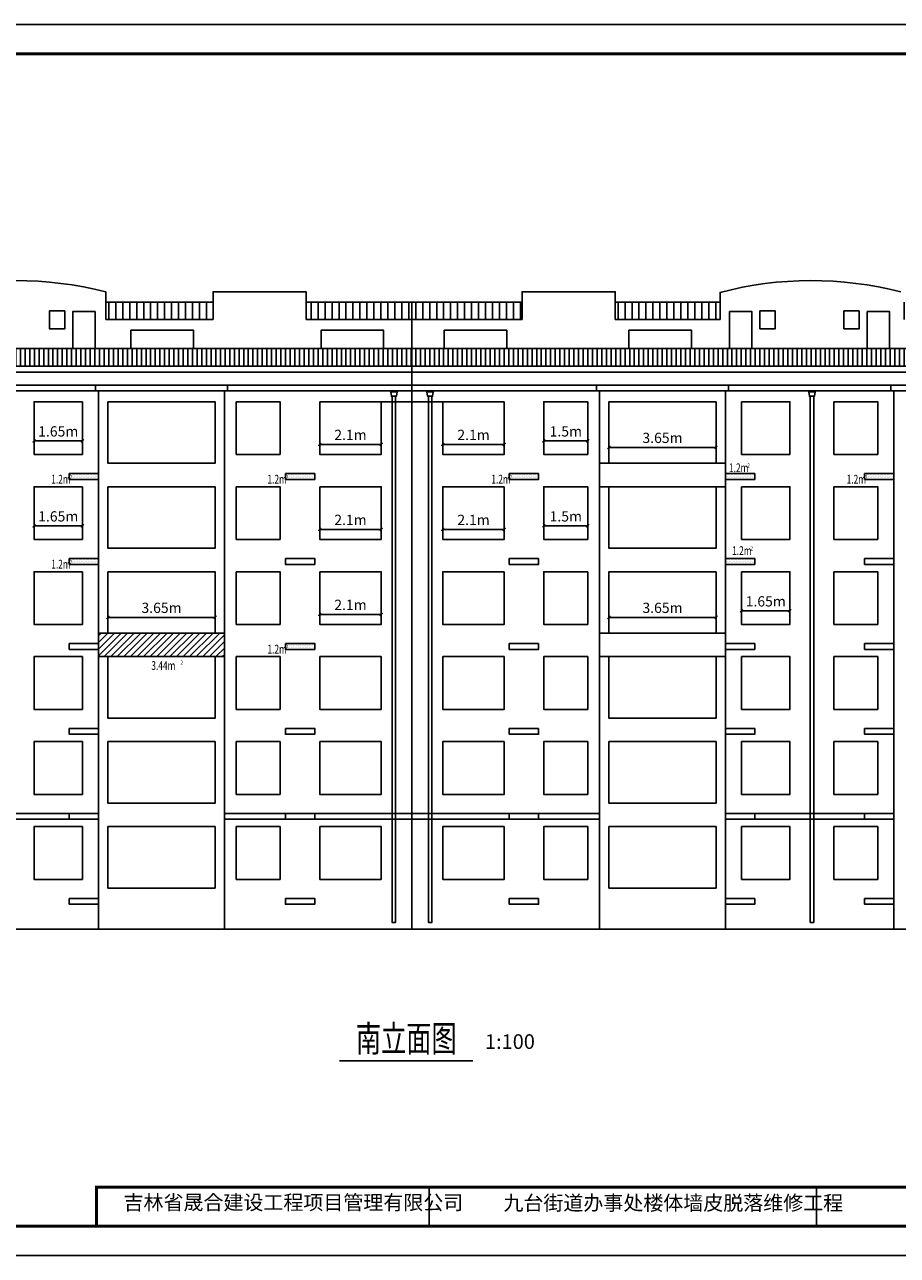
# Model space of a CAD drawing. Extents: x 2289060 to 6425537, y -843963 to 589660.
# Drawn here: x 2702365 to 2732156, y -185571 to -143571 of the extents above; entities that cross this region are included whole.
import ezdxf

# ---------------------------------------------------------------- set-up
doc = ezdxf.new("R2010")
doc.units = 0
doc.header["$LTSCALE"] = 1000
doc.header["$MEASUREMENT"] = 0
for name, color, linetype in [('16#底图', 1, 'Continuous'), ('A9底图', 92, 'Continuous'), ('PUB_TITLE', 4, 'Continuous'), ('SPACE', 7, 'Continuous'), ('墙皮面积', 3, 'Continuous'), ('空调板面积', 4, 'Continuous')]:
    doc.layers.add(name, color=color, linetype=linetype)
doc.styles.add('_TCH_SPACE', font='SIMPLEX', dxfattribs={"height": 5, "bigfont": 'GBCBIG'})
doc.styles.add('CHINA', font='txt', dxfattribs={"width": 0.7, "bigfont": 'HZTXT'})
doc.styles.add('HZ', font='rs.shx', dxfattribs={"width": 0.8, "bigfont": 'hztxt.shx'})
doc.styles.add('hztxt', font='txt', dxfattribs={"width": 0.7, "height": 10, "bigfont": 'hztxt.shx'})
doc.styles.get("Standard").update_dxf_attribs({"font": 'gbenor.shx', "bigfont": 'gbcbig.shx'})
doc.dimstyles.get("Standard").update_dxf_attribs({"dimscale": 100, "dimtxt": 3.5, "dimasz": 1, "dimexe": 2.5, "dimexo": 3, "dimgap": 1.5, "dimtad": 1, "dimdec": 0, "dimzin": 0, "dimdsep": 46, "dimtxsty": 'Standard', "dimblk": 'ARCHTICK', "dimcen": 0.09, "dimadec": 0, "dimazin": 0, "dimtfac": 1, "dimtdec": 0, "dimtix": 1, "dimtmove": 2, "dimatfit": 3, "dimfxl": 0, "dimtolj": 1, "dimtzin": 0, "dimarcsym": 0})

# ---------------------------------------------------------------- blocks, each defined once
blk = doc.blocks.new('A$C1FB52163')
at = {"color": 0}
for p, q in [((11405, 1435), (11405, 109)), ((24627, 1435), (24627, 109))]:
    blk.add_line(p, q, dxfattribs=at)
at = {"color": 0, "const_width": 100}
blk.add_lwpolyline([(50, 109), (50, 1435), (55950, 1435), (55950, 109)], dxfattribs=at)
at = {"color": 0, "ltscale": 0.8, "char_height": 500, "attachment_point": 1, "line_spacing_factor": 0.5, "style": 'HZ'}
for s, insert, width in [('{\\fSimSun|b0|i0|c134|p2;吉林省晟合建设工程项目管理有限公司}', (973, 1166), 16861.97), ('{\\fSimSun|b0|i0|c134|p2;\\C256;九台街道办事处楼体墙皮脱落维修工程 }', (13941, 1149), 30054.04)]:
    blk.add_mtext(s, dxfattribs=dict(at, insert=insert, width=width))
blk = doc.blocks.new('_ArchTick')
at = {"color": 0, "linetype": 'ByBlock', "const_width": 0.4}
blk.add_lwpolyline([(-0.5, -0.5), (0.5, 0.5)], dxfattribs=at)
blk = doc.blocks.new('*D2067')
at = {"color": 0, "lineweight": -2, "transparency": 16777216}
for p, q in [((2702688, -157940), (2702688, -157527)), ((2702688, -157777), (2704338, -157777)), ((2704338, -157940), (2704338, -157527))]:
    blk.add_line(p, q, dxfattribs=at)
at = {"layer": 'Defpoints', "color": 0, "transparency": 16777216}
for p in [(2704338, -157777), (2702688, -158240), (2704338, -158240)]:
    blk.add_point(p, dxfattribs=at)
at = {"color": 0, "lineweight": -2, "transparency": 16777216, "xscale": 100, "yscale": 100, "zscale": 100, "rotation": 180}
blk.add_blockref('_ArchTick', (2702688, -157777), dxfattribs=at)
at = {"color": 0, "lineweight": -2, "transparency": 16777216, "xscale": 100, "yscale": 100, "zscale": 100}
blk.add_blockref('_ArchTick', (2704338, -157777), dxfattribs=at)
at = {"color": 0, "transparency": 16777216, "insert": (2703513, -157452), "char_height": 350, "attachment_point": 5}
blk.add_mtext('\\A1;1.65m', dxfattribs=at)
blk = doc.blocks.new('*D2068')
at = {"color": 0, "lineweight": -2, "transparency": 16777216}
for p, q in [((2702688, -160840), (2702688, -160427)), ((2704338, -160840), (2704338, -160427)), ((2702688, -160677), (2704338, -160677))]:
    blk.add_line(p, q, dxfattribs=at)
at = {"layer": 'Defpoints', "color": 0, "transparency": 16777216}
for p in [(2704338, -160677), (2702688, -161140), (2704338, -161140)]:
    blk.add_point(p, dxfattribs=at)
at = {"color": 0, "lineweight": -2, "transparency": 16777216, "xscale": 100, "yscale": 100, "zscale": 100, "rotation": 180}
blk.add_blockref('_ArchTick', (2702688, -160677), dxfattribs=at)
at = {"color": 0, "lineweight": -2, "transparency": 16777216, "xscale": 100, "yscale": 100, "zscale": 100}
blk.add_blockref('_ArchTick', (2704338, -160677), dxfattribs=at)
at = {"color": 0, "transparency": 16777216, "insert": (2703513, -160352), "char_height": 350, "attachment_point": 5}
blk.add_mtext('\\A1;1.65m', dxfattribs=at)
blk = doc.blocks.new('*D2069')
at = {"color": 0, "lineweight": -2, "transparency": 16777216}
for p, q in [((2705208, -164040), (2705208, -163548)), ((2705208, -163798), (2708868, -163798)), ((2708868, -164040), (2708868, -163548))]:
    blk.add_line(p, q, dxfattribs=at)
at = {"layer": 'Defpoints', "color": 0, "transparency": 16777216}
for p in [(2708868, -163798), (2705208, -164340), (2708868, -164340)]:
    blk.add_point(p, dxfattribs=at)
at = {"color": 0, "lineweight": -2, "transparency": 16777216, "xscale": 100, "yscale": 100, "zscale": 100, "rotation": 180}
blk.add_blockref('_ArchTick', (2705208, -163798), dxfattribs=at)
at = {"color": 0, "lineweight": -2, "transparency": 16777216, "xscale": 100, "yscale": 100, "zscale": 100}
blk.add_blockref('_ArchTick', (2708868, -163798), dxfattribs=at)
at = {"color": 0, "transparency": 16777216, "insert": (2707038, -163473), "char_height": 350, "attachment_point": 5}
blk.add_mtext('\\A1;3.65m', dxfattribs=at)
blk = doc.blocks.new('*D2070')
at = {"color": 0, "lineweight": -2, "transparency": 16777216}
for p, q in [((2712438, -157940), (2712438, -157646)), ((2712438, -157896), (2714538, -157896)), ((2714538, -157940), (2714538, -157646))]:
    blk.add_line(p, q, dxfattribs=at)
at = {"layer": 'Defpoints', "color": 0, "transparency": 16777216}
for p in [(2714538, -157896), (2712438, -158240), (2714538, -158240)]:
    blk.add_point(p, dxfattribs=at)
at = {"color": 0, "lineweight": -2, "transparency": 16777216, "xscale": 100, "yscale": 100, "zscale": 100, "rotation": 180}
blk.add_blockref('_ArchTick', (2712438, -157896), dxfattribs=at)
at = {"color": 0, "lineweight": -2, "transparency": 16777216, "xscale": 100, "yscale": 100, "zscale": 100}
blk.add_blockref('_ArchTick', (2714538, -157896), dxfattribs=at)
at = {"color": 0, "transparency": 16777216, "insert": (2713488, -157571), "char_height": 350, "attachment_point": 5}
blk.add_mtext('\\A1;2.1m', dxfattribs=at)
blk = doc.blocks.new('*D2071')
at = {"color": 0, "lineweight": -2, "transparency": 16777216}
for p, q in [((2712438, -160840), (2712438, -160546)), ((2712438, -160796), (2714538, -160796)), ((2714538, -160840), (2714538, -160546))]:
    blk.add_line(p, q, dxfattribs=at)
at = {"layer": 'Defpoints', "color": 0, "transparency": 16777216}
for p in [(2714538, -160796), (2712438, -161140), (2714538, -161140)]:
    blk.add_point(p, dxfattribs=at)
at = {"color": 0, "lineweight": -2, "transparency": 16777216, "xscale": 100, "yscale": 100, "zscale": 100, "rotation": 180}
blk.add_blockref('_ArchTick', (2712438, -160796), dxfattribs=at)
at = {"color": 0, "lineweight": -2, "transparency": 16777216, "xscale": 100, "yscale": 100, "zscale": 100}
blk.add_blockref('_ArchTick', (2714538, -160796), dxfattribs=at)
at = {"color": 0, "transparency": 16777216, "insert": (2713488, -160471), "char_height": 350, "attachment_point": 5}
blk.add_mtext('\\A1;2.1m', dxfattribs=at)
blk = doc.blocks.new('*D2072')
at = {"color": 0, "lineweight": -2, "transparency": 16777216}
for p, q in [((2712438, -163740), (2712438, -163446)), ((2712438, -163696), (2714538, -163696)), ((2714538, -163740), (2714538, -163446))]:
    blk.add_line(p, q, dxfattribs=at)
at = {"layer": 'Defpoints', "color": 0, "transparency": 16777216}
for p in [(2714538, -163696), (2712438, -164040), (2714538, -164040)]:
    blk.add_point(p, dxfattribs=at)
at = {"color": 0, "lineweight": -2, "transparency": 16777216, "xscale": 100, "yscale": 100, "zscale": 100, "rotation": 180}
blk.add_blockref('_ArchTick', (2712438, -163696), dxfattribs=at)
at = {"color": 0, "lineweight": -2, "transparency": 16777216, "xscale": 100, "yscale": 100, "zscale": 100}
blk.add_blockref('_ArchTick', (2714538, -163696), dxfattribs=at)
at = {"color": 0, "transparency": 16777216, "insert": (2713488, -163371), "char_height": 350, "attachment_point": 5}
blk.add_mtext('\\A1;2.1m', dxfattribs=at)
blk = doc.blocks.new('*D2073')
at = {"color": 0, "lineweight": -2, "transparency": 16777216}
for p, q in [((2716638, -157940), (2716638, -157646)), ((2716638, -157896), (2718738, -157896)), ((2718738, -157940), (2718738, -157646))]:
    blk.add_line(p, q, dxfattribs=at)
at = {"layer": 'Defpoints', "color": 0, "transparency": 16777216}
for p in [(2718738, -157896), (2716638, -158240), (2718738, -158240)]:
    blk.add_point(p, dxfattribs=at)
at = {"color": 0, "lineweight": -2, "transparency": 16777216, "xscale": 100, "yscale": 100, "zscale": 100, "rotation": 180}
blk.add_blockref('_ArchTick', (2716638, -157896), dxfattribs=at)
at = {"color": 0, "lineweight": -2, "transparency": 16777216, "xscale": 100, "yscale": 100, "zscale": 100}
blk.add_blockref('_ArchTick', (2718738, -157896), dxfattribs=at)
at = {"color": 0, "transparency": 16777216, "insert": (2717688, -157571), "char_height": 350, "attachment_point": 5}
blk.add_mtext('\\A1;2.1m', dxfattribs=at)
blk = doc.blocks.new('*D2074')
at = {"color": 0, "lineweight": -2, "transparency": 16777216}
for p, q in [((2716638, -160840), (2716638, -160546)), ((2716638, -160796), (2718738, -160796)), ((2718738, -160840), (2718738, -160546))]:
    blk.add_line(p, q, dxfattribs=at)
at = {"layer": 'Defpoints', "color": 0, "transparency": 16777216}
for p in [(2718738, -160796), (2716638, -161140), (2718738, -161140)]:
    blk.add_point(p, dxfattribs=at)
at = {"color": 0, "lineweight": -2, "transparency": 16777216, "xscale": 100, "yscale": 100, "zscale": 100, "rotation": 180}
blk.add_blockref('_ArchTick', (2716638, -160796), dxfattribs=at)
at = {"color": 0, "lineweight": -2, "transparency": 16777216, "xscale": 100, "yscale": 100, "zscale": 100}
blk.add_blockref('_ArchTick', (2718738, -160796), dxfattribs=at)
at = {"color": 0, "transparency": 16777216, "insert": (2717688, -160471), "char_height": 350, "attachment_point": 5}
blk.add_mtext('\\A1;2.1m', dxfattribs=at)
blk = doc.blocks.new('*D2075')
at = {"color": 0, "lineweight": -2, "transparency": 16777216}
for p, q in [((2720088, -157940), (2720088, -157527)), ((2720088, -157777), (2721588, -157777)), ((2721588, -157940), (2721588, -157527))]:
    blk.add_line(p, q, dxfattribs=at)
at = {"layer": 'Defpoints', "color": 0, "transparency": 16777216}
for p in [(2721588, -157777), (2720088, -158240), (2721588, -158240)]:
    blk.add_point(p, dxfattribs=at)
at = {"color": 0, "lineweight": -2, "transparency": 16777216, "xscale": 100, "yscale": 100, "zscale": 100, "rotation": 180}
blk.add_blockref('_ArchTick', (2720088, -157777), dxfattribs=at)
at = {"color": 0, "lineweight": -2, "transparency": 16777216, "xscale": 100, "yscale": 100, "zscale": 100}
blk.add_blockref('_ArchTick', (2721588, -157777), dxfattribs=at)
at = {"color": 0, "transparency": 16777216, "insert": (2720838, -157452), "char_height": 350, "attachment_point": 5}
blk.add_mtext('\\A1;1.5m', dxfattribs=at)
blk = doc.blocks.new('*D2076')
at = {"color": 0, "lineweight": -2, "transparency": 16777216}
for p, q in [((2720088, -160840), (2720088, -160427)), ((2721588, -160840), (2721588, -160427)), ((2720088, -160677), (2721588, -160677))]:
    blk.add_line(p, q, dxfattribs=at)
at = {"layer": 'Defpoints', "color": 0, "transparency": 16777216}
for p in [(2721588, -160677), (2720088, -161140), (2721588, -161140)]:
    blk.add_point(p, dxfattribs=at)
at = {"color": 0, "lineweight": -2, "transparency": 16777216, "xscale": 100, "yscale": 100, "zscale": 100, "rotation": 180}
blk.add_blockref('_ArchTick', (2720088, -160677), dxfattribs=at)
at = {"color": 0, "lineweight": -2, "transparency": 16777216, "xscale": 100, "yscale": 100, "zscale": 100}
blk.add_blockref('_ArchTick', (2721588, -160677), dxfattribs=at)
at = {"color": 0, "transparency": 16777216, "insert": (2720838, -160352), "char_height": 350, "attachment_point": 5}
blk.add_mtext('\\A1;1.5m', dxfattribs=at)
blk = doc.blocks.new('*D2077')
at = {"color": 0, "lineweight": -2, "transparency": 16777216}
for p, q in [((2722308, -158240), (2722308, -157748)), ((2725968, -158240), (2725968, -157748)), ((2722308, -157998), (2725968, -157998))]:
    blk.add_line(p, q, dxfattribs=at)
at = {"layer": 'Defpoints', "color": 0, "transparency": 16777216}
for p in [(2725968, -157998), (2722308, -158540), (2725968, -158540)]:
    blk.add_point(p, dxfattribs=at)
at = {"color": 0, "lineweight": -2, "transparency": 16777216, "xscale": 100, "yscale": 100, "zscale": 100, "rotation": 180}
blk.add_blockref('_ArchTick', (2722308, -157998), dxfattribs=at)
at = {"color": 0, "lineweight": -2, "transparency": 16777216, "xscale": 100, "yscale": 100, "zscale": 100}
blk.add_blockref('_ArchTick', (2725968, -157998), dxfattribs=at)
at = {"color": 0, "transparency": 16777216, "insert": (2724138, -157673), "char_height": 350, "attachment_point": 5}
blk.add_mtext('\\A1;3.65m', dxfattribs=at)
blk = doc.blocks.new('*D2078')
at = {"color": 0, "lineweight": -2, "transparency": 16777216}
for p, q in [((2722308, -164040), (2722308, -163548)), ((2722308, -163798), (2725968, -163798)), ((2725968, -164040), (2725968, -163548))]:
    blk.add_line(p, q, dxfattribs=at)
at = {"layer": 'Defpoints', "color": 0, "transparency": 16777216}
for p in [(2725968, -163798), (2722308, -164340), (2725968, -164340)]:
    blk.add_point(p, dxfattribs=at)
at = {"color": 0, "lineweight": -2, "transparency": 16777216, "xscale": 100, "yscale": 100, "zscale": 100, "rotation": 180}
blk.add_blockref('_ArchTick', (2722308, -163798), dxfattribs=at)
at = {"color": 0, "lineweight": -2, "transparency": 16777216, "xscale": 100, "yscale": 100, "zscale": 100}
blk.add_blockref('_ArchTick', (2725968, -163798), dxfattribs=at)
at = {"color": 0, "transparency": 16777216, "insert": (2724138, -163473), "char_height": 350, "attachment_point": 5}
blk.add_mtext('\\A1;3.65m', dxfattribs=at)
blk = doc.blocks.new('*D2079')
at = {"color": 0, "lineweight": -2, "transparency": 16777216}
for p, q in [((2726838, -163740), (2726838, -163327)), ((2728488, -163740), (2728488, -163327)), ((2726838, -163577), (2728488, -163577))]:
    blk.add_line(p, q, dxfattribs=at)
at = {"layer": 'Defpoints', "color": 0, "transparency": 16777216}
for p in [(2728488, -163577), (2726838, -164040), (2728488, -164040)]:
    blk.add_point(p, dxfattribs=at)
at = {"color": 0, "lineweight": -2, "transparency": 16777216, "xscale": 100, "yscale": 100, "zscale": 100, "rotation": 180}
blk.add_blockref('_ArchTick', (2726838, -163577), dxfattribs=at)
at = {"color": 0, "lineweight": -2, "transparency": 16777216, "xscale": 100, "yscale": 100, "zscale": 100}
blk.add_blockref('_ArchTick', (2728488, -163577), dxfattribs=at)
at = {"color": 0, "transparency": 16777216, "insert": (2727663, -163252), "char_height": 350, "attachment_point": 5}
blk.add_mtext('\\A1;1.65m', dxfattribs=at)

msp = doc.modelspace()

# ---------------------------------------------------------------- hatches: boundary and pattern name
h = msp.add_hatch()
h.set_pattern_fill('ANSI31', scale=100)
h.set_pattern_definition([(45, (256771.19, 177390.86), (-112.253202, 112.253202), [])])
h.paths.add_polyline_path([(2704887.8, -164339.6), (2709187.8, -164339.6), (2709187.8, -165139.6), (2704887.8, -165139.6)])
at = {"layer": 'A9底图'}
h = msp.add_hatch(dxfattribs=at)
h.set_pattern_fill('ANSI31', scale=150, angle=45)
h.set_pattern_definition([(90, (2596653.23, -135660.89), (-238.125, 4e-14), [])])
h.paths.add_polyline_path([(2685357.2, -153639.6), (2685357.2, -153039.6), (2677814.4, -153039.6), (2677814.4, -153639.6)])
h.paths.add_polyline_path([(2691520.1, -153039.6), (2691520.1, -153639.6), (2698969.8, -153639.6), (2698969.8, -153039.6)])
h.paths.add_polyline_path([(2708795.8, -153639.6), (2708795.8, -153039.6), (2705132.8, -153039.6), (2705132.8, -153639.6)])
h.paths.add_polyline_path([(2711974.5, -153039.6), (2711974.5, -153639.6), (2719348.1, -153639.6), (2719348.1, -153039.6)])
h.paths.add_polyline_path([(2722526.9, -153039.6), (2722526.9, -153639.6), (2726106.9, -153639.6), (2726106.9, -153039.6)])
h.paths.add_polyline_path([(2732269.9, -153039.6), (2732269.9, -153639.6), (2739710.3, -153639.6), (2739710.3, -153039.6)])
h.paths.add_polyline_path([(2742889, -153039.6), (2742889, -153639.6), (2746078.7, -153639.6), (2746078.7, -153039.6)])
h.paths.add_polyline_path([(2749257.5, -153039.6), (2749257.5, -153639.6), (2752967.8, -153639.6), (2752967.8, -153039.6)])
h = msp.add_hatch(dxfattribs=at)
h.set_pattern_fill('ANSI31', scale=100, angle=45)
h.set_pattern_definition([(90, (2596653.23, -135660.89), (-158.75, 1e-14), [])])
h.paths.add_polyline_path([(2715587.8, -154626), (2674625.9, -154626), (2674625.9, -155228.3), (2715587.8, -155228.3)])
h.paths.add_polyline_path([(2752967.8, -154626), (2715587.8, -154626), (2715587.8, -155228.3), (2752967.8, -155228.3)])
at = {"layer": '墙皮面积'}
h = msp.add_hatch(dxfattribs=at)
h.set_pattern_fill('DOTS', scale=30)
h.set_pattern_definition([(0, (-673409.05, -543404.23), (23.8125, 47.625), [0, -47.625])])
h.paths.add_polyline_path([(2704887.8, -159089.6), (2703887.8, -159089.6), (2703887.8, -158889.6), (2704887.8, -158889.6)])
h = msp.add_hatch(dxfattribs=at)
h.set_pattern_fill('DOTS', scale=30)
h.set_pattern_definition([(0, (-666030.367, -543404.23), (23.8125, 47.625), [0, -47.625])])
h.paths.add_polyline_path([(2712266.5, -159089.6), (2711266.5, -159089.6), (2711266.5, -158889.6), (2712266.5, -158889.6)])
h = msp.add_hatch(dxfattribs=at)
h.set_pattern_fill('DOTS', scale=30)
h.set_pattern_definition([(0, (-658387.737, -543404.23), (23.8125, 47.625), [0, -47.625])])
h.paths.add_polyline_path([(2719909.1, -159089.6), (2718909.1, -159089.6), (2718909.1, -158889.6), (2719909.1, -158889.6)])
h = msp.add_hatch(dxfattribs=at)
h.set_pattern_fill('DOTS', scale=30)
h.set_pattern_definition([(0, (-651009.05, -543404.23), (23.8125, 47.625), [0, -47.625])])
h.paths.add_polyline_path([(2727287.8, -159089.6), (2726287.8, -159089.6), (2726287.8, -158889.6), (2727287.8, -158889.6)])
h = msp.add_hatch(dxfattribs=at)
h.set_pattern_fill('DOTS', scale=30)
h.set_pattern_definition([(0, (-646259.05, -543404.23), (23.8125, 47.625), [0, -47.625])])
h.paths.add_polyline_path([(2732037.8, -159089.6), (2731037.8, -159089.6), (2731037.8, -158889.6), (2732037.8, -158889.6)])
h = msp.add_hatch(dxfattribs=at)
h.set_pattern_fill('DOTS', scale=30)
h.set_pattern_definition([(0, (-673409.05, -546304.23), (23.8125, 47.625), [0, -47.625])])
h.paths.add_polyline_path([(2704887.8, -161989.6), (2703887.8, -161989.6), (2703887.8, -161789.6), (2704887.8, -161789.6)])
h = msp.add_hatch(dxfattribs=at)
h.set_pattern_fill('DOTS', scale=30)
h.set_pattern_definition([(0, (-651009.05, -546304.23), (23.8125, 47.625), [0, -47.625])])
h.paths.add_polyline_path([(2727287.8, -161989.6), (2726287.8, -161989.6), (2726287.8, -161789.6), (2727287.8, -161789.6)])
h = msp.add_hatch(dxfattribs=at)
h.set_pattern_fill('DOTS', scale=30)
h.set_pattern_definition([(0, (-666030.367, -549204.23), (23.8125, 47.625), [0, -47.625])])
h.paths.add_polyline_path([(2712266.5, -164889.6), (2711266.5, -164889.6), (2711266.5, -164689.6), (2712266.5, -164689.6)])

# ---------------------------------------------------------------- linework, layer by layer
at = {"color": 7, "const_width": 50}
for points in [[(2704337.8, -158239.6), (2702687.8, -158239.6)], [(2714537.8, -158239.6), (2712437.8, -158239.6)], [(2718737.8, -158239.6), (2716637.8, -158239.6)], [(2721587.8, -158239.6), (2720087.8, -158239.6)], [(2725967.8, -158539.6), (2722307.8, -158539.6)], [(2704337.8, -161139.6), (2702687.8, -161139.6)], [(2714537.8, -161139.6), (2712437.8, -161139.6)], [(2718737.8, -161139.6), (2716637.8, -161139.6)], [(2721587.8, -161139.6), (2720087.8, -161139.6)], [(2714537.8, -164039.6), (2712437.8, -164039.6)], [(2728487.8, -164039.6), (2726837.8, -164039.6)], [(2708867.8, -164339.6), (2705207.8, -164339.6)], [(2725967.8, -164339.6), (2722307.8, -164339.6)]]:
    msp.add_lwpolyline(points, dxfattribs=at)
at = {"color": 7}
for points in [[(2721987.8, -158539.6), (2726287.8, -158539.6), (2726287.8, -159339.6), (2721987.8, -159339.6)], [(2704887.8, -164339.6), (2709187.8, -164339.6), (2709187.8, -165139.6), (2704887.8, -165139.6)], [(2721987.8, -164339.6), (2726287.8, -164339.6), (2726287.8, -165139.6), (2721987.8, -165139.6)]]:
    msp.add_lwpolyline(points, close=True, dxfattribs=at)
at = {"layer": '16#底图', "color": 7}
for points in [[(2715080.8, -156106.1), (2714864, -156106.1), (2714887.9, -156254.7), (2715058.1, -156254.7)], [(2715080.8, -156106.1), (2714864, -156106.1), (2714887.9, -156254.7), (2715058.1, -156254.7)], [(2716094.8, -156106.1), (2716311.6, -156106.1), (2716287.7, -156254.7), (2716117.5, -156254.7)], [(2716094.8, -156106.1), (2716311.6, -156106.1), (2716287.7, -156254.7), (2716117.5, -156254.7)], [(2729129.1, -156106.1), (2729345.9, -156106.1), (2729322, -156254.7), (2729151.8, -156254.7)], [(2729129.1, -156106.1), (2729345.9, -156106.1), (2729322, -156254.7), (2729151.8, -156254.7)]]:
    msp.add_lwpolyline(points, close=True, dxfattribs=at)
for points in [[(2714908.1, -156254.7), (2714908.1, -174207.6), (2715028.1, -174207.6), (2715028.1, -156254.7)], [(2716267.4, -156254.7), (2716267.4, -174207.6), (2716147.5, -174207.6), (2716147.5, -156254.7)], [(2729301.8, -156254.7), (2729301.8, -174207.6), (2729181.8, -174207.6), (2729181.8, -156254.7)], [(2713116.3, -178936.6), (2717663.3, -178936.6)]]:
    msp.add_lwpolyline(points, dxfattribs=at)
at = {"layer": 'A9底图', "color": 7}
for points in [[(2698969.8, -153639.6), (2698969.8, -152710.6, -0.1280705), (2705132.8, -152691.6, -0.1280705)], [(2726106.9, -153639.6), (2726106.9, -152710.6, -0.1280705), (2732269.9, -152691.6)]]:
    msp.add_lwpolyline(points, format="xyb", dxfattribs=at)
for points in [[(2705132.8, -153639.6), (2705132.8, -152691.6)], [(2711974.5, -153639.6), (2711974.5, -152686.4), (2708795.8, -152686.4), (2708795.8, -153639.6)], [(2722526.9, -153639.6), (2722526.9, -152686.4), (2719348.1, -152686.4), (2719348.1, -153639.6)], [(2708795.8, -153039.6), (2705132.8, -153039.6)], [(2719348.1, -153039.6), (2711974.5, -153039.6)], [(2715587.8, -174439.6), (2715587.8, -153039.6)], [(2726106.9, -153039.6), (2722526.9, -153039.6)], [(2704771.9, -154626), (2704771.9, -153361.8), (2704007.9, -153361.8), (2704007.9, -154626)], [(2708795.8, -153639.6), (2705132.8, -153639.6)], [(2719348.1, -153639.6), (2711974.5, -153639.6)], [(2726106.9, -153639.6), (2722526.9, -153639.6)], [(2726427.1, -154626), (2726427.1, -153361.8), (2727191.1, -153361.8), (2727191.1, -154626)], [(2731890.7, -154626), (2731890.7, -153361.8), (2731126.8, -153361.8), (2731126.8, -154626)], [(2708130.2, -154626), (2708130.2, -153998.3), (2705994.6, -153998.3), (2705994.6, -154626)], [(2714620, -154626), (2714620, -153998.3), (2712484.4, -153998.3), (2712484.4, -154626)], [(2718822.3, -154626), (2718822.3, -153998.3), (2716686.8, -153998.3), (2716686.8, -154626)], [(2725129.1, -154626), (2725129.1, -153998.3), (2722993.6, -153998.3), (2722993.6, -154626)], [(2752967.8, -154626), (2674625.9, -154626)], [(2753089.7, -155228.3), (2674625.9, -155228.3)], [(2753089.7, -155228.3), (2753089.7, -155428.3), (2674625.9, -155428.3)], [(2674625.9, -155873.7), (2748737.8, -155873.7), (2748737.8, -156073.7), (2674625.9, -156073.7)], [(2748787.8, -156073.7), (2674625.9, -156073.7)], [(2704887.8, -155873.7), (2704787.8, -155873.7), (2704787.8, -156073.7), (2709187.8, -156073.7), (2709287.8, -156073.7), (2709287.8, -155873.7), (2704787.8, -155873.7)], [(2726287.8, -155873.7), (2726387.8, -155873.7), (2726387.8, -156073.7), (2721987.8, -156073.7), (2721887.8, -156073.7), (2721887.8, -155873.7), (2726387.8, -155873.7)], [(2739937.8, -155873.7), (2740037.8, -155873.7), (2740037.8, -156073.7), (2732037.8, -156073.7), (2731937.8, -156073.7), (2731937.8, -155873.7), (2740037.8, -155873.7)], [(2714537.8, -156439.6), (2716637.8, -156439.6)], [(2704887.8, -170489.6), (2699287.8, -170489.6)], [(2704887.8, -170489.6), (2704757.8, -170489.6)], [(2721987.8, -170489.6), (2709187.8, -170489.6)], [(2726287.8, -170489.6), (2726417.8, -170489.6)], [(2731972.8, -170489.6), (2726372.8, -170489.6)], [(2732037.8, -170489.6), (2731907.8, -170489.6)], [(2704887.8, -170689.6), (2699287.8, -170689.6)], [(2704887.8, -170689.6), (2704757.8, -170689.6)], [(2721987.8, -170689.6), (2709187.8, -170689.6)], [(2726287.8, -170689.6), (2726417.8, -170689.6)], [(2731972.8, -170689.6), (2726372.8, -170689.6)], [(2732037.8, -170689.6), (2731907.8, -170689.6)]]:
    msp.add_lwpolyline(points, dxfattribs=at)
for points in [[(2703737.8, -153338.7), (2703213, -153338.7), (2703213, -153948.1), (2703737.8, -153948.1)], [(2727461.2, -153338.7), (2727985.9, -153338.7), (2727985.9, -153948.1), (2727461.2, -153948.1)], [(2730856.7, -153338.7), (2730331.9, -153338.7), (2730331.9, -153948.1), (2730856.7, -153948.1)], [(2704887.8, -174439.6), (2709187.8, -174439.6), (2709187.8, -156073.7), (2704887.8, -156073.7)], [(2726287.8, -174439.6), (2721987.8, -174439.6), (2721987.8, -156073.7), (2726287.8, -156073.7)], [(2739937.8, -174439.6), (2732037.8, -174439.6), (2732037.8, -156073.7), (2739937.8, -156073.7)], [(2704337.8, -156439.6), (2702687.8, -156439.6), (2702687.8, -158239.6), (2704337.8, -158239.6)], [(2705207.8, -156439.6), (2708867.8, -156439.6), (2708867.8, -158539.6), (2705207.8, -158539.6)], [(2709587.8, -156439.6), (2711087.8, -156439.6), (2711087.8, -158239.6), (2709587.8, -158239.6)], [(2712437.8, -156439.6), (2714537.8, -156439.6), (2714537.8, -158239.6), (2712437.8, -158239.6)], [(2718737.8, -156439.6), (2716637.8, -156439.6), (2716637.8, -158239.6), (2718737.8, -158239.6)], [(2721587.8, -156439.6), (2720087.8, -156439.6), (2720087.8, -158239.6), (2721587.8, -158239.6)], [(2725967.8, -156439.6), (2722307.8, -156439.6), (2722307.8, -158539.6), (2725967.8, -158539.6)], [(2726837.8, -156439.6), (2728487.8, -156439.6), (2728487.8, -158239.6), (2726837.8, -158239.6)], [(2729987.8, -156439.6), (2731487.8, -156439.6), (2731487.8, -158239.6), (2729987.8, -158239.6)], [(2703887.8, -158889.6), (2704887.8, -158889.6), (2704887.8, -159089.6), (2703887.8, -159089.6)], [(2703887.8, -158889.6), (2704887.8, -158889.6), (2704887.8, -159089.6), (2703887.8, -159089.6)], [(2711266.5, -158889.6), (2712266.5, -158889.6), (2712266.5, -159089.6), (2711266.5, -159089.6)], [(2711266.5, -158889.6), (2712266.5, -158889.6), (2712266.5, -159089.6), (2711266.5, -159089.6)], [(2719909.1, -158889.6), (2718909.1, -158889.6), (2718909.1, -159089.6), (2719909.1, -159089.6)], [(2718909.1, -158889.6), (2719909.1, -158889.6), (2719909.1, -159089.6), (2718909.1, -159089.6)], [(2727287.8, -158889.6), (2726287.8, -158889.6), (2726287.8, -159089.6), (2727287.8, -159089.6)], [(2726287.8, -158889.6), (2727287.8, -158889.6), (2727287.8, -159089.6), (2726287.8, -159089.6)], [(2731037.8, -158889.6), (2732037.8, -158889.6), (2732037.8, -159089.6), (2731037.8, -159089.6)], [(2731037.8, -158889.6), (2732037.8, -158889.6), (2732037.8, -159089.6), (2731037.8, -159089.6)], [(2704337.8, -159339.6), (2702687.8, -159339.6), (2702687.8, -161139.6), (2704337.8, -161139.6)], [(2705207.8, -159339.6), (2708867.8, -159339.6), (2708867.8, -161439.6), (2705207.8, -161439.6)], [(2709587.8, -159339.6), (2711087.8, -159339.6), (2711087.8, -161139.6), (2709587.8, -161139.6)], [(2712437.8, -159339.6), (2714537.8, -159339.6), (2714537.8, -161139.6), (2712437.8, -161139.6)], [(2718737.8, -159339.6), (2716637.8, -159339.6), (2716637.8, -161139.6), (2718737.8, -161139.6)], [(2721587.8, -159339.6), (2720087.8, -159339.6), (2720087.8, -161139.6), (2721587.8, -161139.6)], [(2725967.8, -159339.6), (2722307.8, -159339.6), (2722307.8, -161439.6), (2725967.8, -161439.6)], [(2726837.8, -159339.6), (2728487.8, -159339.6), (2728487.8, -161139.6), (2726837.8, -161139.6)], [(2729987.8, -159339.6), (2731487.8, -159339.6), (2731487.8, -161139.6), (2729987.8, -161139.6)], [(2703887.8, -161789.6), (2704887.8, -161789.6), (2704887.8, -161989.6), (2703887.8, -161989.6)], [(2711266.5, -161789.6), (2712266.5, -161789.6), (2712266.5, -161989.6), (2711266.5, -161989.6)], [(2719909.1, -161789.6), (2718909.1, -161789.6), (2718909.1, -161989.6), (2719909.1, -161989.6)], [(2727287.8, -161789.6), (2726287.8, -161789.6), (2726287.8, -161989.6), (2727287.8, -161989.6)], [(2727287.8, -161789.6), (2726287.8, -161789.6), (2726287.8, -161989.6), (2727287.8, -161989.6)], [(2726287.8, -161789.6), (2727287.8, -161789.6), (2727287.8, -161989.6), (2726287.8, -161989.6)], [(2731037.8, -161789.6), (2732037.8, -161789.6), (2732037.8, -161989.6), (2731037.8, -161989.6)], [(2704337.8, -162239.6), (2702687.8, -162239.6), (2702687.8, -164039.6), (2704337.8, -164039.6)], [(2705207.8, -162239.6), (2708867.8, -162239.6), (2708867.8, -164339.6), (2705207.8, -164339.6)], [(2709587.8, -162239.6), (2711087.8, -162239.6), (2711087.8, -164039.6), (2709587.8, -164039.6)], [(2712437.8, -162239.6), (2714537.8, -162239.6), (2714537.8, -164039.6), (2712437.8, -164039.6)], [(2718737.8, -162239.6), (2716637.8, -162239.6), (2716637.8, -164039.6), (2718737.8, -164039.6)], [(2721587.8, -162239.6), (2720087.8, -162239.6), (2720087.8, -164039.6), (2721587.8, -164039.6)], [(2725967.8, -162239.6), (2722307.8, -162239.6), (2722307.8, -164339.6), (2725967.8, -164339.6)], [(2726837.8, -162239.6), (2728487.8, -162239.6), (2728487.8, -164039.6), (2726837.8, -164039.6)], [(2729987.8, -162239.6), (2731487.8, -162239.6), (2731487.8, -164039.6), (2729987.8, -164039.6)], [(2703887.8, -164689.6), (2704887.8, -164689.6), (2704887.8, -164889.6), (2703887.8, -164889.6)], [(2711266.5, -164689.6), (2712266.5, -164689.6), (2712266.5, -164889.6), (2711266.5, -164889.6)], [(2711266.5, -164689.6), (2712266.5, -164689.6), (2712266.5, -164889.6), (2711266.5, -164889.6)], [(2719909.1, -164689.6), (2718909.1, -164689.6), (2718909.1, -164889.6), (2719909.1, -164889.6)], [(2727287.8, -164689.6), (2726287.8, -164689.6), (2726287.8, -164889.6), (2727287.8, -164889.6)], [(2731037.8, -164689.6), (2732037.8, -164689.6), (2732037.8, -164889.6), (2731037.8, -164889.6)], [(2704337.8, -165139.6), (2702687.8, -165139.6), (2702687.8, -166939.6), (2704337.8, -166939.6)], [(2705207.8, -165139.6), (2708867.8, -165139.6), (2708867.8, -167239.6), (2705207.8, -167239.6)], [(2709587.8, -165139.6), (2711087.8, -165139.6), (2711087.8, -166939.6), (2709587.8, -166939.6)], [(2712437.8, -165139.6), (2714537.8, -165139.6), (2714537.8, -166939.6), (2712437.8, -166939.6)], [(2718737.8, -165139.6), (2716637.8, -165139.6), (2716637.8, -166939.6), (2718737.8, -166939.6)], [(2721587.8, -165139.6), (2720087.8, -165139.6), (2720087.8, -166939.6), (2721587.8, -166939.6)], [(2725967.8, -165139.6), (2722307.8, -165139.6), (2722307.8, -167239.6), (2725967.8, -167239.6)], [(2726837.8, -165139.6), (2728487.8, -165139.6), (2728487.8, -166939.6), (2726837.8, -166939.6)], [(2729987.8, -165139.6), (2731487.8, -165139.6), (2731487.8, -166939.6), (2729987.8, -166939.6)], [(2703887.8, -167589.6), (2704887.8, -167589.6), (2704887.8, -167789.6), (2703887.8, -167789.6)], [(2711266.5, -167589.6), (2712266.5, -167589.6), (2712266.5, -167789.6), (2711266.5, -167789.6)], [(2719909.1, -167589.6), (2718909.1, -167589.6), (2718909.1, -167789.6), (2719909.1, -167789.6)], [(2727287.8, -167589.6), (2726287.8, -167589.6), (2726287.8, -167789.6), (2727287.8, -167789.6)], [(2731037.8, -167589.6), (2732037.8, -167589.6), (2732037.8, -167789.6), (2731037.8, -167789.6)], [(2704337.8, -168039.6), (2702687.8, -168039.6), (2702687.8, -169839.6), (2704337.8, -169839.6)], [(2705207.8, -168039.6), (2708867.8, -168039.6), (2708867.8, -170139.6), (2705207.8, -170139.6)], [(2709587.8, -168039.6), (2711087.8, -168039.6), (2711087.8, -169839.6), (2709587.8, -169839.6)], [(2712437.8, -168039.6), (2714537.8, -168039.6), (2714537.8, -169839.6), (2712437.8, -169839.6)], [(2718737.8, -168039.6), (2716637.8, -168039.6), (2716637.8, -169839.6), (2718737.8, -169839.6)], [(2721587.8, -168039.6), (2720087.8, -168039.6), (2720087.8, -169839.6), (2721587.8, -169839.6)], [(2725967.8, -168039.6), (2722307.8, -168039.6), (2722307.8, -170139.6), (2725967.8, -170139.6)], [(2726837.8, -168039.6), (2728487.8, -168039.6), (2728487.8, -169839.6), (2726837.8, -169839.6)], [(2729987.8, -168039.6), (2731487.8, -168039.6), (2731487.8, -169839.6), (2729987.8, -169839.6)], [(2703887.8, -170489.6), (2704887.8, -170489.6), (2704887.8, -170689.6), (2703887.8, -170689.6)], [(2711266.5, -170489.6), (2712266.5, -170489.6), (2712266.5, -170689.6), (2711266.5, -170689.6)], [(2719909.1, -170489.6), (2718909.1, -170489.6), (2718909.1, -170689.6), (2719909.1, -170689.6)], [(2727287.8, -170489.6), (2726287.8, -170489.6), (2726287.8, -170689.6), (2727287.8, -170689.6)], [(2731037.8, -170489.6), (2732037.8, -170489.6), (2732037.8, -170689.6), (2731037.8, -170689.6)], [(2704337.8, -170939.6), (2702687.8, -170939.6), (2702687.8, -172739.6), (2704337.8, -172739.6)], [(2705207.8, -170939.6), (2708867.8, -170939.6), (2708867.8, -173039.6), (2705207.8, -173039.6)], [(2709587.8, -170939.6), (2711087.8, -170939.6), (2711087.8, -172739.6), (2709587.8, -172739.6)], [(2712437.8, -170939.6), (2714537.8, -170939.6), (2714537.8, -172739.6), (2712437.8, -172739.6)], [(2718737.8, -170939.6), (2716637.8, -170939.6), (2716637.8, -172739.6), (2718737.8, -172739.6)], [(2721587.8, -170939.6), (2720087.8, -170939.6), (2720087.8, -172739.6), (2721587.8, -172739.6)], [(2725967.8, -170939.6), (2722307.8, -170939.6), (2722307.8, -173039.6), (2725967.8, -173039.6)], [(2726837.8, -170939.6), (2728487.8, -170939.6), (2728487.8, -172739.6), (2726837.8, -172739.6)], [(2729987.8, -170939.6), (2731487.8, -170939.6), (2731487.8, -172739.6), (2729987.8, -172739.6)], [(2703887.8, -173389.6), (2704887.8, -173389.6), (2704887.8, -173589.6), (2703887.8, -173589.6)], [(2711266.5, -173389.6), (2712266.5, -173389.6), (2712266.5, -173589.6), (2711266.5, -173589.6)], [(2719909.1, -173389.6), (2718909.1, -173389.6), (2718909.1, -173589.6), (2719909.1, -173589.6)], [(2727287.8, -173389.6), (2726287.8, -173389.6), (2726287.8, -173589.6), (2727287.8, -173589.6)], [(2731037.8, -173389.6), (2732037.8, -173389.6), (2732037.8, -173589.6), (2731037.8, -173589.6)]]:
    msp.add_lwpolyline(points, close=True, dxfattribs=at)
at = {"layer": 'PUB_TITLE', "color": 7}
msp.add_lwpolyline([(2657618, -185571.1), (2657618, -143571.1), (2761718, -143571.1), (2761718, -185571.1)], close=True, dxfattribs=at)
at = {"layer": 'PUB_TITLE', "color": 7, "const_width": 100}
msp.add_lwpolyline([(2660118, -184571.1), (2760718, -184571.1), (2760718, -144571.1), (2660118, -144571.1)], close=True, dxfattribs=at)
at = {"layer": 'PUB_TITLE', "color": 7, "const_width": 50}
msp.add_lwpolyline([(2758473, -174439.6), (2663785.1, -174439.6)], dxfattribs=at)
at = {"layer": '墙皮面积', "color": 7, "const_width": 20}
msp.add_lwpolyline([(2704818, -184571.1), (2760489.6, -184571.1)], dxfattribs=at)
at = {"layer": '空调板面积', "color": 7, "const_width": 10}
for points in [[(2703887.8, -158889.6), (2704887.8, -158889.6), (2704887.8, -159089.6), (2703887.8, -159089.6)], [(2711266.5, -158889.6), (2712266.5, -158889.6), (2712266.5, -159089.6), (2711266.5, -159089.6)], [(2718909.1, -158889.6), (2719909.1, -158889.6), (2719909.1, -159089.6), (2718909.1, -159089.6)], [(2726287.8, -158889.6), (2727287.8, -158889.6), (2727287.8, -159089.6), (2726287.8, -159089.6)], [(2731037.8, -158889.6), (2732037.8, -158889.6), (2732037.8, -159089.6), (2731037.8, -159089.6)], [(2726287.8, -161789.6), (2727287.8, -161789.6), (2727287.8, -161989.6), (2726287.8, -161989.6)], [(2711266.5, -164689.6), (2712266.5, -164689.6), (2712266.5, -164889.6), (2711266.5, -164889.6)]]:
    msp.add_lwpolyline(points, close=True, dxfattribs=at)

# ---------------------------------------------------------------- block references
at = {"layer": '墙皮面积', "color": 7}
msp.add_blockref('A$C1FB52163', (2704768.1, -184680.3), dxfattribs=at)

# ---------------------------------------------------------------- texts
at = {"layer": '16#底图', "color": 7, "style": 'CHINA', "width": 0.7}
msp.add_text('南立面图', height=900, dxfattribs=at).set_placement((2713672.3, -178622))
at = {"layer": '16#底图', "color": 7, "insert": (2718078.5, -178025.8), "char_height": 500, "width": 4027, "attachment_point": 1, "style": 'CHINA'}
msp.add_mtext('1:100', dxfattribs=at)
at = {"layer": 'SPACE', "color": 7, "style": '_TCH_SPACE', "width": 0.705882}
for s, height, p in [('3.44m', 297.5, (2706689.4, -165591.3)), ('2', 148.8, (2707689.4, -165416.3))]:
    msp.add_text(s, height=height, dxfattribs=at).set_placement(p)
at = {"layer": '空调板面积', "color": 7, "style": 'hztxt', "width": 0.7}
for s, height, p in [('1.2m', 300, (2726406.9, -158843.2)), ('2', 150, (2727036.9, -158693.2)), ('1.2m', 300, (2703273.4, -159233.9)), ('2', 150, (2703903.4, -159083.9)), ('1.2m', 300, (2710652.1, -159233.9)), ('2', 150, (2711282.1, -159083.9)), ('1.2m', 300, (2718294.7, -159233.9)), ('2', 150, (2718924.7, -159083.9)), ('1.2m', 300, (2730423.4, -159233.9)), ('2', 150, (2731053.4, -159083.9)), ('1.2m', 300, (2726513.6, -161671.5)), ('2', 150, (2727143.6, -161521.5)), ('1.2m', 300, (2703273.4, -162133.9)), ('2', 150, (2703903.4, -161983.9)), ('1.2m', 300, (2710652.1, -165033.9)), ('2', 150, (2711282.1, -164883.9))]:
    msp.add_text(s, height=height, dxfattribs=at).set_placement(p)

# ---------------------------------------------------------------- dimensions: what is measured, and where the dimension line sits
at = {"color": 7}
for p1, p2, distance, text, picture, middle in [((2702687.8, -158239.6), (2704337.8, -158239.6), 462.6, '1.65m', '*D2067', (2703512.8, -157452.1)), ((2712437.8, -158239.6), (2714537.8, -158239.6), 343.6, '2.1m', '*D2070', (2713487.8, -157571.1)), ((2716637.8, -158239.6), (2718737.8, -158239.6), 343.6, '2.1m', '*D2073', (2717687.8, -157571.1)), ((2720087.8, -158239.6), (2721587.8, -158239.6), 462.6, '1.5m', '*D2075', (2720837.8, -157452.1)), ((2722307.8, -158539.6), (2725967.8, -158539.6), 542.1, '3.65m', '*D2077', (2724137.8, -157672.5)), ((2702687.8, -161139.6), (2704337.8, -161139.6), 462.6, '1.65m', '*D2068', (2703512.8, -160352.1)), ((2712437.8, -161139.6), (2714537.8, -161139.6), 343.6, '2.1m', '*D2071', (2713487.8, -160471.1)), ((2716637.8, -161139.6), (2718737.8, -161139.6), 343.6, '2.1m', '*D2074', (2717687.8, -160471.1)), ((2720087.8, -161139.6), (2721587.8, -161139.6), 462.6, '1.5m', '*D2076', (2720837.8, -160352.1)), ((2705207.8, -164339.6), (2708867.8, -164339.6), 542.1, '3.65m', '*D2069', (2707037.8, -163472.5)), ((2712437.8, -164039.6), (2714537.8, -164039.6), 343.6, '2.1m', '*D2072', (2713487.8, -163371.1)), ((2722307.8, -164339.6), (2725967.8, -164339.6), 542.1, '3.65m', '*D2078', (2724137.8, -163472.5)), ((2726837.8, -164039.6), (2728487.8, -164039.6), 462.6, '1.65m', '*D2079', (2727662.8, -163252.1))]:
    dim = msp.add_aligned_dim(p1=p1, p2=p2, distance=distance, text=text, dimstyle='Standard', dxfattribs=at)
    dim.commit()
    dim.dimension.update_dxf_attribs({"geometry": picture, "text_midpoint": middle})

doc.saveas('drawing.dxf')
